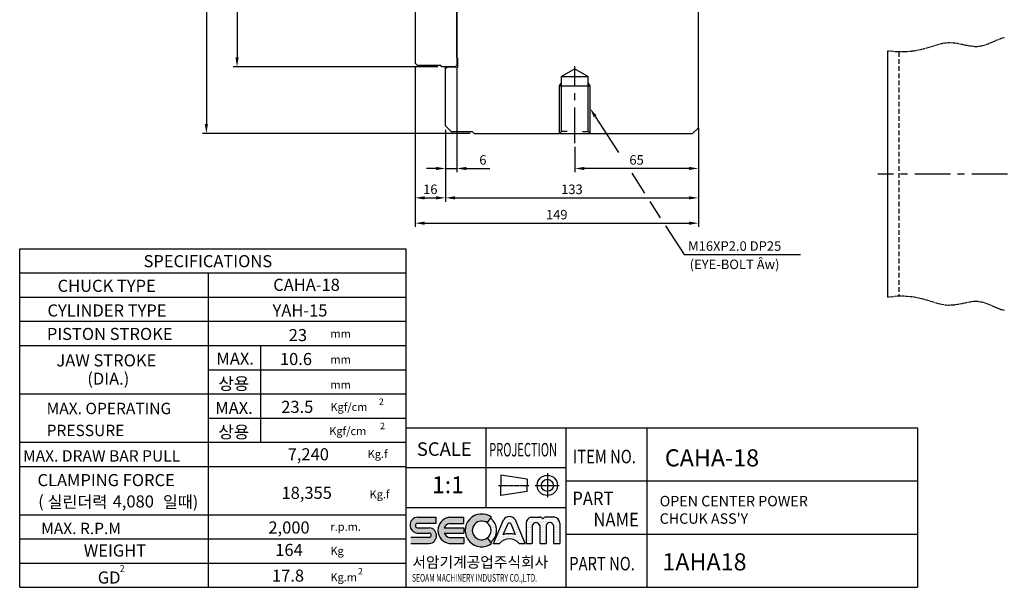
# Model space of a CAD drawing. Units: inches. Extents: x 350 to 1467, y 87 to 897.
# Drawn here: x 350 to 868, y 87 to 385 of the extents above; entities that cross this region are included whole.
import ezdxf

# ---------------------------------------------------------------- set-up
doc = ezdxf.new("R2010")
doc.units = ezdxf.units.IN
doc.header["$MEASUREMENT"] = 0
for name, pattern in [('CENTER', [2, 1.25, -0.25, 0.25, -0.25]), ('HIDDEN', [0.375, 0.25, -0.125]), ('PHANTOM', [2.5, 1.25, -0.25, 0.25, -0.25, 0.25, -0.25])]:
    doc.linetypes.add(name, pattern=pattern)
for name, color, linetype in [('3', 1, 'CENTER'), ('cen', 1, 'CENTER'), ('con', 2, 'Continuous'), ('HL', 3, 'HIDDEN'), ('pha', 6, 'PHANTOM')]:
    doc.layers.add(name, color=color, linetype=linetype)
doc.styles.add('HAN', font='simplex', dxfattribs={"bigfont": 'hs'})
doc.styles.add('HAN4', font='romans.shx', dxfattribs={"height": 5, "bigfont": 'whgtxt.shx'})
doc.styles.add('HSG', font='simplex', dxfattribs={"bigfont": 'hsg'})
doc.styles.get("Standard").update_dxf_attribs({"font": 'txt.shx', "bigfont": 'whgtxt.shx'})
doc.dimstyles.get("Standard").update_dxf_attribs({"dimtxt": 0.18, "dimasz": 0.18, "dimexe": 0.18, "dimexo": 0.0625, "dimgap": 0.09, "dimtad": 0, "dimtih": 1, "dimtoh": 1, "dimdec": 4, "dimzin": 0, "dimdsep": 46, "dimtxsty": 'Standard', "dimcen": 0.09, "dimadec": 0, "dimazin": 0, "dimtfac": 1, "dimtdec": 4, "dimtofl": 0, "dimtmove": 0, "dimatfit": 3, "dimfxl": 0, "dimtolj": 1, "dimtzin": 0, "dimarcsym": 0})
pattern_1 = [(0, (519.4511, 11.749), (0.4357815, 0.871563), [0, -0.871563])]

# ---------------------------------------------------------------- blocks, each defined once
blk = doc.blocks.new('*D7')
at = {"color": 2, "lineweight": -2}
for p, q in [((573.15, 740.55), (462.5, 740.55)), ((570.15, 360.55), (462.5, 360.55))]:
    blk.add_line(p, q, dxfattribs=at)
at = {"color": 1, "lineweight": -2}
blk.add_line((464.5, 735.55), (464.5, 365.55), dxfattribs=at)
at = {"color": 1}
for points in [[(463.67, 735.55), (465.34, 735.55), (464.5, 740.55)], [(463.67, 365.55), (465.34, 365.55), (464.5, 360.55)]]:
    blk.add_solid(points, dxfattribs=at)
at = {"layer": 'Defpoints', "color": 0}
for p in [(575.15, 740.55), (464.5, 360.55), (572.15, 360.55)]:
    blk.add_point(p, dxfattribs=at)
at = {"color": 3, "insert": (460, 549.18), "char_height": 5, "attachment_point": 5, "rotation": 90}
blk.add_mtext('\\A1;%%c380', dxfattribs=at)
blk = doc.blocks.new('*D8')
at = {"color": 2, "lineweight": -2}
for p, q in [((587.15, 775.55), (446.35, 775.55)), ((587.15, 325.55), (446.35, 325.55))]:
    blk.add_line(p, q, dxfattribs=at)
at = {"color": 1, "lineweight": -2}
blk.add_line((448.35, 770.55), (448.35, 330.55), dxfattribs=at)
at = {"color": 1}
for points in [[(447.52, 770.55), (449.19, 770.55), (448.35, 775.55)], [(447.52, 330.55), (449.19, 330.55), (448.35, 325.55)]]:
    blk.add_solid(points, dxfattribs=at)
at = {"layer": 'Defpoints', "color": 0}
for p in [(589.15, 775.55), (448.35, 325.55), (589.15, 325.55)]:
    blk.add_point(p, dxfattribs=at)
at = {"color": 3, "insert": (443.85, 550.82), "char_height": 5, "attachment_point": 5, "rotation": 90}
blk.add_mtext('\\A1;%%c450', dxfattribs=at)
blk = doc.blocks.new('*D12')
at = {"color": 2, "lineweight": -2}
for p, q in [((574.15, 327.55), (574.15, 289.66)), ((707.15, 328.55), (707.15, 289.66))]:
    blk.add_line(p, q, dxfattribs=at)
at = {"color": 1, "lineweight": -2}
blk.add_line((579.15, 291.66), (702.15, 291.66), dxfattribs=at)
at = {"color": 1}
for points in [[(579.15, 292.5), (579.15, 290.83), (574.15, 291.66)], [(702.15, 292.5), (702.15, 290.83), (707.15, 291.66)]]:
    blk.add_solid(points, dxfattribs=at)
at = {"layer": 'Defpoints', "color": 0}
for p in [(574.15, 329.55), (707.15, 330.55), (707.15, 291.66)]:
    blk.add_point(p, dxfattribs=at)
at = {"color": 3, "insert": (640.65, 296.16), "char_height": 5, "attachment_point": 5}
blk.add_mtext('\\A1;133', dxfattribs=at)
blk = doc.blocks.new('*D13')
at = {"color": 2, "lineweight": -2}
for p, q in [((707.15, 328.55), (707.15, 305.14)), ((642.15, 318.54), (642.15, 305.14))]:
    blk.add_line(p, q, dxfattribs=at)
at = {"color": 1, "lineweight": -2}
blk.add_line((702.15, 307.14), (647.15, 307.14), dxfattribs=at)
at = {"color": 1}
for points in [[(647.15, 307.97), (647.15, 306.31), (642.15, 307.14)], [(702.15, 307.97), (702.15, 306.31), (707.15, 307.14)]]:
    blk.add_solid(points, dxfattribs=at)
at = {"layer": 'Defpoints', "color": 0}
for p in [(707.15, 330.55), (642.15, 320.54), (642.15, 307.14)]:
    blk.add_point(p, dxfattribs=at)
at = {"color": 3, "insert": (674.65, 311.64), "char_height": 5, "attachment_point": 5}
blk.add_mtext('\\A1;65', dxfattribs=at)
blk = doc.blocks.new('*D36')
at = {"color": 2, "lineweight": -2}
for p, q in [((558.15, 360.55), (558.15, 289.66)), ((574.15, 327.55), (574.15, 289.66))]:
    blk.add_line(p, q, dxfattribs=at)
at = {"color": 1, "lineweight": -2}
blk.add_line((563.15, 291.66), (569.15, 291.66), dxfattribs=at)
at = {"color": 1}
for points in [[(563.15, 292.5), (563.15, 290.83), (558.15, 291.66)], [(569.15, 292.5), (569.15, 290.83), (574.15, 291.66)]]:
    blk.add_solid(points, dxfattribs=at)
at = {"layer": 'Defpoints', "color": 0}
for p in [(558.15, 362.55), (574.15, 329.55), (574.15, 291.66)]:
    blk.add_point(p, dxfattribs=at)
at = {"color": 3, "insert": (566.15, 296.16), "char_height": 5, "attachment_point": 5}
blk.add_mtext('\\A1;16', dxfattribs=at)
blk = doc.blocks.new('*D37')
at = {"color": 2, "lineweight": -2}
for p, q in [((558.15, 360.55), (558.15, 276.34)), ((707.15, 328.55), (707.15, 276.34))]:
    blk.add_line(p, q, dxfattribs=at)
at = {"color": 1, "lineweight": -2}
blk.add_line((563.15, 278.34), (702.15, 278.34), dxfattribs=at)
at = {"color": 1}
for points in [[(563.15, 279.18), (563.15, 277.51), (558.15, 278.34)], [(702.15, 279.18), (702.15, 277.51), (707.15, 278.34)]]:
    blk.add_solid(points, dxfattribs=at)
at = {"layer": 'Defpoints', "color": 0}
for p in [(558.15, 362.55), (707.15, 330.55), (707.15, 278.34)]:
    blk.add_point(p, dxfattribs=at)
at = {"color": 3, "insert": (632.65, 282.84), "char_height": 5, "attachment_point": 5}
blk.add_mtext('\\A1;149', dxfattribs=at)
blk = doc.blocks.new('*D38')
at = {"color": 2, "lineweight": -2}
for p, q in [((580.15, 359.55), (580.15, 305.14)), ((574.15, 327.55), (574.15, 305.14))]:
    blk.add_line(p, q, dxfattribs=at)
at = {"color": 1, "lineweight": -2}
for p, q in [((569.15, 307.14), (564.15, 307.14)), ((574.15, 307.14), (580.15, 307.14)), ((585.15, 307.14), (597.48, 307.14))]:
    blk.add_line(p, q, dxfattribs=at)
at = {"color": 1}
for points in [[(569.15, 307.97), (569.15, 306.31), (574.15, 307.14)], [(585.15, 307.97), (585.15, 306.31), (580.15, 307.14)]]:
    blk.add_solid(points, dxfattribs=at)
at = {"layer": 'Defpoints', "color": 0}
for p in [(580.15, 361.55), (574.15, 329.55), (580.15, 307.14)]:
    blk.add_point(p, dxfattribs=at)
at = {"color": 3, "insert": (593.82, 311.64), "char_height": 5, "attachment_point": 5}
blk.add_mtext('\\A1;6', dxfattribs=at)

msp = doc.modelspace()

# ---------------------------------------------------------------- hatches: boundary and pattern name
h = msp.add_hatch()
h.set_pattern_fill('DOTS', color=5, scale=6.972504, style=0)
h.set_pattern_definition([(0, (519.4511, 11.749), (0.2178908, 0.4357815), [0, -0.4357815])])
h.paths.add_polyline_path([(559.26501, 123.66675, 0.902336377), (559.26501, 115.28977), (565.6457, 115.28977, -0.910200414), (565.6457, 113.0334), (555.83334, 113.0334), (555.83334, 109.72173), (565.62667, 109.72173, 0.902336377), (565.62667, 118.09871), (559.35228, 118.09871, -0.910200414), (559.35228, 120.35507), (569.118, 120.35507), (569.118, 123.66675)])
h.paths.add_polyline_path([(583.85312, 120.35507), (583.85312, 123.66675), (575.98968, 123.66675, 0.837688265), (575.98968, 109.72173), (583.85312, 109.72173), (583.85312, 113.0334), (575.98968, 113.0334, -0.233227594), (573.45978, 115.28977), (583.85312, 115.28977), (583.85312, 118.09871), (573.45978, 118.09871, -0.233227594), (575.98968, 120.35507)])
h.paths.add_polyline_path([(596.11068, 120.63026), (598.33698, 123.59653, 2.000856977), (598.33698, 109.79194), (596.11068, 112.75822, -2.000856977)])
h = msp.add_hatch()
h.set_pattern_fill('DOTS', color=4, scale=13.945008, style=0)
h.set_pattern_definition(pattern_1)
h.paths.add_polyline_path([(596.11068, 112.75822), (597.86944, 110.41489, 0.499785847), (597.86944, 122.97359), (596.11068, 120.63026, -0.499785847)])
h.paths.add_polyline_path([(599.41481, 109.72173), (602.56313, 109.72173, -0.493903037), (612.9163, 109.72173), (616.06462, 109.72173), (610.89905, 122.20873, 0.556979936), (604.58038, 122.20873)])
h.paths.add_polyline_path([(606.66541, 119.61176, -0.856783769), (608.81402, 119.61176), (610.98124, 114.37282, 0.181942723), (604.49819, 114.37282)], flags=16)
h = msp.add_hatch()
h.set_pattern_fill('DOTS', color=4, scale=13.945008, style=0)
h.set_pattern_definition(pattern_1)
h.paths.add_polyline_path([(619.75033, 119.20933, -0.822840734), (623.74197, 119.20933), (623.74197, 109.72173), (627.0045, 109.72173), (627.0045, 119.20933, -0.822840734), (630.99613, 119.20933), (630.99613, 109.72173), (634.25867, 109.72173), (634.25867, 120.54953, 0.325175835), (631.46551, 123.66675), (627.0569, 123.66675, 0.240670349), (625.37323, 122.79698, 0.240670349), (623.68956, 123.66675), (619.28095, 123.66675, 0.325175835), (616.4878, 120.54953), (616.4878, 109.72173), (619.75033, 109.72173)])

# ---------------------------------------------------------------- linework, layer by layer
for p, q in [((707.1511, 328.54678), (707.1511, 424.96943)), ((558.1511, 424.29678), (558.1511, 362.54678)), ((580.1511, 424.29678), (580.1511, 361.54678)), ((580.1511, 365.54678), (580.1511, 423.04678)), ((806.5876, 368.97766), (806.5876, 239.33542)), ((580.6511, 365.04678), (580.1511, 365.54678)), ((580.6511, 360.54678), (580.6511, 365.04678)), ((559.1511, 361.54678), (558.1511, 362.54678)), ((559.1511, 361.54678), (571.1511, 361.54678)), ((572.1511, 360.54678), (571.1511, 361.54678)), ((579.1511, 360.54678), (572.1511, 360.54678)), ((574.1511, 329.54678), (574.1511, 360.54678)), ((575.1511, 360.54678), (574.1511, 359.54678)), ((575.1511, 360.54678), (579.6511, 360.54678)), ((580.1511, 361.54678), (579.1511, 360.54678)), ((642.1511, 359.58823), (635.1511, 355.54678)), ((642.1511, 359.58823), (649.1511, 355.54678)), ((635.1511, 355.54678), (649.1511, 355.54678)), ((635.1511, 326.54678), (635.1511, 355.54678)), ((649.1511, 326.54678), (649.1511, 355.54678)), ((634.1511, 350.54678), (650.1511, 350.54678)), ((574.1511, 329.54678), (577.1511, 326.54678)), ((577.1511, 326.54678), (588.1511, 326.54678)), ((589.1511, 325.54678), (588.1511, 326.54678)), ((649.1511, 326.54678), (650.1511, 325.54678)), ((704.1511, 325.54678), (707.1511, 328.54678)), ((589.1511, 325.54678), (704.1511, 325.54678)), ((637.4304, 170.73159), (637.4304, 86.73159)), ((680.11929, 170.73159), (680.11929, 86.73159)), ((637.4304, 126.47292), (637.4304, 86.73159)), ((822.4156, 119.93407), (822.4156, 119.93407)), ((553.4304, 86.73159), (637.4304, 86.73159))]:
    msp.add_line(p, q)
at = {"color": 3}
for p, q in [((634.1511, 350.54678), (635.1511, 352.27883)), ((650.1511, 350.54678), (649.1511, 352.27883)), ((634.1511, 325.54678), (634.1511, 350.54678)), ((650.1511, 325.54678), (650.1511, 350.54678)), ((638.1511, 326.54678), (635.1511, 326.54678)), ((646.1511, 326.54678), (649.1511, 326.54678))]:
    msp.add_line(p, q, dxfattribs=at)
at = {"color": 1, "linetype": 'Continuous'}
for p, q in [((652.85371, 334.56777), (665.12546, 315.4666)), ((672.09016, 304.62594), (678.80464, 294.17475)), ((681.6561, 289.73641), (687.12599, 281.22243)), ((689.8286, 277.01578), (699.61591, 261.7817)), ((699.61591, 261.7817), (760.93219, 261.7817))]:
    msp.add_line(p, q, dxfattribs=at)
at = {"color": 7}
msp.add_line((634.1511, 325.54678), (635.1511, 326.54678), dxfattribs=at)
at = {"lineweight": -2}
for p, q in [((553.4304, 170.73159), (637.4304, 170.73159)), ((637.4304, 170.73159), (822.4156, 170.73159)), ((822.4156, 170.73159), (822.4156, 86.73159)), ((637.4304, 142.73159), (822.4156, 142.73159)), ((553.4304, 128.73159), (637.4304, 128.73159)), ((637.4304, 114.73159), (822.4156, 114.73159)), ((637.4304, 86.73159), (822.4156, 86.73159))]:
    msp.add_line(p, q, dxfattribs=at)
at = {"color": 1}
for p, q in [((595.4304, 170.73159), (595.4304, 128.73159)), ((553.4304, 149.73159), (637.4304, 149.73159))]:
    msp.add_line(p, q, dxfattribs=at)
at = {"color": 2}
for p, q in [((603.16053, 145.7142), (603.16053, 140.37809)), ((617.03442, 143.57976), (603.16053, 145.7142)), ((603.16053, 135.04198), (603.16053, 140.37809)), ((617.03442, 143.57976), (617.03442, 140.37809)), ((617.03442, 137.17642), (617.03442, 140.37809)), ((617.03442, 137.17642), (603.16053, 135.04198))]:
    msp.add_line(p, q, dxfattribs=at)
at = {"color": 5}
for p, q in [((559.26501, 123.66675), (569.118, 123.66675)), ((569.118, 120.35507), (559.35228, 120.35507)), ((569.118, 123.66675), (569.118, 120.35507)), ((575.98968, 123.66675), (583.85312, 123.66675)), ((575.98968, 120.35507), (583.85312, 120.35507)), ((583.85312, 120.35507), (583.85312, 123.66675)), ((596.11068, 120.63026), (598.33698, 123.59653)), ((559.26501, 115.28977), (565.6457, 115.28977)), ((559.35228, 118.09871), (565.62667, 118.09871)), ((573.45978, 118.09871), (583.85312, 118.09871)), ((573.45978, 115.28977), (583.85312, 115.28977)), ((583.85312, 118.09871), (583.85312, 115.28977)), ((565.6457, 113.0334), (555.83334, 113.0334)), ((555.83334, 109.72173), (565.62667, 109.72173)), ((575.98968, 113.0334), (583.85312, 113.0334)), ((575.98968, 109.72173), (583.85312, 109.72173)), ((583.85312, 113.0334), (583.85312, 109.72173)), ((596.11068, 112.75822), (598.33698, 109.79194))]:
    msp.add_line(p, q, dxfattribs=at)
at = {"color": 4}
for p, q in [((599.41481, 109.72173), (604.58038, 122.20873)), ((604.49819, 114.37282), (606.66541, 119.61176)), ((610.98124, 114.37282), (608.81402, 119.61176)), ((616.06462, 109.72173), (610.89905, 122.20873)), ((616.4878, 120.54953), (616.4878, 109.72173)), ((619.28095, 123.66675), (623.68956, 123.66675)), ((619.75033, 119.20933), (619.75033, 109.72173)), ((623.74197, 119.20933), (623.74197, 109.72173)), ((627.0045, 119.20933), (627.0045, 109.72173)), ((631.46551, 123.66675), (627.0569, 123.66675)), ((630.99613, 119.20933), (630.99613, 109.72173)), ((634.25867, 120.54953), (634.25867, 109.72173)), ((599.41481, 109.72173), (602.56313, 109.72173)), ((612.9163, 109.72173), (616.06462, 109.72173)), ((616.4878, 109.72173), (619.75033, 109.72173)), ((623.74197, 109.72173), (627.0045, 109.72173)), ((630.99613, 109.72173), (634.25867, 109.72173))]:
    msp.add_line(p, q, dxfattribs=at)
at = {"color": 2}
for radius in [5.33611, 3.20167]:
    msp.add_circle((627.70664, 140.37809), radius, dxfattribs=at)
msp.add_arc((580.1511, 360.54678), 0.5, 180, 0)
at = {"color": 5}
for centre, radius, start, end in [((593.15656, 116.69424), 8.63009, 53.1104686, 306.8895314), ((559.69621, 119.47826), 4.21063, 95.8778301, 264.1221699), ((559.45859, 119.22689), 1.13318, 95.3830499, 264.6169501), ((577.23104, 116.69424), 7.08215, 100.0949734, 259.9050266), ((577.0118, 116.66258), 3.83135, 105.4726353, 157.9857417), ((593.15656, 116.69424), 4.92129, 53.1104686, 306.8895314), ((565.19547, 113.91022), 4.21063, 275.8778301, 84.1221699), ((565.5394, 114.16159), 1.13318, 275.3830499, 84.6169501), ((577.0118, 116.7259), 3.83135, 202.0142583, 254.5273647)]:
    msp.add_arc(centre, radius, start, end, dxfattribs=at)
at = {"color": 4}
for centre, radius, start, end in [((593.15656, 116.69424), 4.92129, 306.8895314, 53.1104686), ((593.15656, 116.69424), 7.85121, 306.8895314, 53.1104686), ((607.73971, 120.25244), 3.71597, 31.766141, 148.233859), ((607.73971, 119.44504), 1.08716, 8.8211358, 171.1788642), ((620.02753, 120.18779), 3.55816, 102.1118144, 174.1649074), ((621.74615, 118.81769), 2.03388, 11.1021208, 168.8978792), ((623.68024, 121.58423), 2.08254, 35.6153554, 90.2564683), ((627.06622, 121.58423), 2.08254, 89.7435317, 144.3846446), ((629.00032, 118.81769), 2.03388, 11.1021208, 168.8978792), ((630.71894, 120.18779), 3.55816, 5.8350926, 77.8881856), ((607.73971, 105.75961), 9.20299, 69.3764927, 110.6235073), ((607.73971, 105.75961), 6.51885, 37.430188, 142.569812)]:
    msp.add_arc(centre, radius, start, end, dxfattribs=at)
at = {"color": 1, "linetype": 'Continuous'}
msp.add_solid([(652.1526, 334.11733), (653.55482, 335.0182), (650.1511, 338.77442)], dxfattribs=at)
at = {"layer": '3', "ltscale": 15}
for p, q in [((642.1511, 320.53753), (642.1511, 361.02007)), ((959.72202, 304.15654), (801.5876, 304.15654))]:
    msp.add_line(p, q, dxfattribs=at)
at = {"layer": 'cen', "ltscale": 0.5}
for p, q in [((627.70664, 146.78143), (627.70664, 133.97476)), ((602.0933, 140.37809), (618.10164, 140.37809)), ((621.30331, 140.37809), (634.10997, 140.37809))]:
    msp.add_line(p, q, dxfattribs=at)
at = {"layer": 'con'}
for p, q in [((350.15562, 264.87787), (553.4304, 264.87787)), ((350.15562, 86.73159), (350.15562, 264.87787)), ((553.4304, 86.73159), (553.4304, 264.87787)), ((350.15562, 252.15313), (553.4304, 252.15313)), ((449.51174, 86.73159), (449.51174, 252.15313)), ((350.15562, 239.4284), (553.4304, 239.4284)), ((350.15562, 226.70366), (553.4304, 226.70366)), ((350.15562, 213.97893), (553.4304, 213.97893)), ((477.08199, 163.07999), (477.08199, 213.97893)), ((449.51174, 201.2542), (553.4304, 201.2542)), ((350.15562, 188.52946), (553.4304, 188.52946)), ((449.51174, 175.80473), (553.4304, 175.80473)), ((350.15562, 163.07999), (553.4304, 163.07999)), ((350.15562, 150.35526), (553.4304, 150.35526)), ((350.15562, 124.90579), (553.4304, 124.90579)), ((350.15562, 112.18106), (553.4304, 112.18106)), ((350.15562, 99.45633), (553.4304, 99.45633)), ((350.15562, 86.73159), (553.4304, 86.73159))]:
    msp.add_line(p, q, dxfattribs=at)
at = {"layer": 'HL', "ltscale": 10}
msp.add_line((812.5876, 368.43616), (812.5876, 239.87692), dxfattribs=at)
at = {"layer": 'pha'}
for points in [[(868.15551, 375.96198), (866.47925, 375.52431), (864.77624, 374.89618), (863.04417, 374.15025), (861.28076, 373.35918), (859.48371, 372.59565), (857.65072, 371.93233), (855.77951, 371.44189), (853.86777, 371.19698), (851.91214, 371.24332), (849.90491, 371.51876), (847.83727, 371.93418), (845.70044, 372.40047), (843.48563, 372.82852), (841.18405, 373.1292), (838.7869, 373.2134), (836.28538, 372.99202), (833.6612, 372.41392), (830.85796, 371.57996), (827.80975, 370.62896), (824.45068, 369.69976), (820.71484, 368.9312), (816.53631, 368.4621), (811.8492, 368.43131), (806.5876, 368.97766)], [(868.15551, 232.3511), (866.47925, 232.78877), (864.77624, 233.4169), (863.04417, 234.16284), (861.28076, 234.9539), (859.48371, 235.71743), (857.65072, 236.38075), (855.77951, 236.8712), (853.86777, 237.1161), (851.91214, 237.06976), (849.90491, 236.79432), (847.83727, 236.3789), (845.70044, 235.91261), (843.48563, 235.48457), (841.18405, 235.18389), (838.7869, 235.09968), (836.28538, 235.32107), (833.6612, 235.89916), (830.85796, 236.73313), (827.80975, 237.68412), (824.45068, 238.61332), (820.71484, 239.38189), (816.53631, 239.85098), (811.8492, 239.88177), (806.5876, 239.33542)]]:
    msp.add_lwpolyline(points, dxfattribs=at)

# ---------------------------------------------------------------- texts
at = {"color": 3, "style": 'HAN'}
msp.add_text('SCALE', height=7.114816, dxfattribs=at).set_placement((559.06995, 155.91765))
for s, width, p in [('PROJECTION', 0.6, (597.1131, 155.59518)), ('ITEM NO.', 0.8, (641.19045, 151.99195)), ('PART', 0.9, (640.85463, 129.96059)), ('NAME', 0.9, (651.95961, 118.82925)), ('PART NO.', 0.8, (639.22997, 95.65133))]:
    msp.add_text(s, height=7.114816, dxfattribs=dict(at, width=width)).set_placement(p)
at = {"style": 'HAN'}
msp.add_text('서암기계공업주식회사', height=5.69184, dxfattribs=at).set_placement((556.70105, 97.09582))
at = {"style": 'HAN', "width": 0.65}
msp.add_text('SEOAM MACHINERY INDUSTRY CO.,LTD.', height=4.03172, dxfattribs=at).set_placement((556.50103, 89.67694))
at = {"attachment_point": 1, "style": 'HAN'}
for s, insert, char_height, width in [('CAHA-18', (689.50658, 159.35817), 9, 101.2672), ('1:1', (567.00503, 145.12719), 8.89352, 36.4987484), ("OPEN CENTER POWER CHCUK ASS'Y", (686.80196, 134.83335), 5.5, 90), ('1AHA18', (688.19807, 104.65235), 9, 101.2672)]:
    msp.add_mtext(s, dxfattribs=dict(at, insert=insert, char_height=char_height, width=width))
at = {"layer": 'con', "color": 3, "style": 'HAN'}
for s, p in [('M16XP2.0 DP25', (701.74964, 263.81276)), ('(EYE-BOLT Âw)', (702.58299, 254.17321))]:
    msp.add_text(s, height=5.01, dxfattribs=at).set_placement(p)
at = {"layer": 'con'}
for s, height, p in [('SPECIFICATIONS', 6.3623669, (415.31283, 255.18614)), ('CHUCK TYPE', 6.362367, (370.10275, 242.22146)), ('CAHA-18', 6.362367, (483.51773, 242.73461)), ('CYLINDER TYPE', 6.3623669, (364.75856, 229.23644)), ('YAH-15', 6.362367, (483.17639, 229.23644)), ('PISTON STROKE', 6.3623669, (364.4529, 216.88277)), ('mm', 4.241578, (513.61243, 218.08182)), ('JAW STROKE', 6.362367, (369.47956, 202.98125)), ('MAX.', 6.362367, (453.63583, 203.91679)), ('mm', 4.241578, (513.61243, 204.50745)), ('(DIA.)', 6.362367, (385.73596, 193.35413)), ('mm', 4.241578, (513.61243, 191.23727)), ('MAX.', 6.362367, (453.03779, 177.9671)), ('Kgf/cm', 4.241578, (513.61243, 179.4946)), ('2', 3.39326, (539.08104, 182.68233)), ('Kgf/cm', 4.241578, (513.01437, 166.83411)), ('2', 3.39326, (539.71632, 169.95237)), ('Kg.f', 4.241578, (533.17437, 154.76559)), ('CLAMPING FORCE', 6.3623669, (359.52849, 139.96793)), ('Kg.f', 4.241578, (534.20287, 133.56923)), ('r.p.m.', 4.241578, (513.61243, 116.48128)), ('WEIGHT', 6.362367, (383.87048, 102.92594)), ('Kg', 4.241578, (513.61243, 103.80173)), ('GD ', 6.362367, (391.21943, 88.69858)), ('Kg.m', 4.241578, (513.61243, 89.91928)), ('2', 3.39326, (528.10796, 93.47657))]:
    msp.add_text(s, height=height, dxfattribs=at).set_placement(p)
for s, height, style, p in [('23', 6.362367, 'HSG', (491.67633, 216.28129)), ('10.6', 6.362367, 'HSG', (487.04866, 203.6801)), ('상용', 6.5, 'HAN4', (454.62502, 190.66704)), ('MAX. OPERATING', 6, 'HAN4', (364.32766, 177.84603)), ('23.5', 6.362367, 'HSG', (487.7407, 178.50783)), ('PRESSURE', 6, 'HAN4', (364.32766, 166.29975)), ('상용', 6.5, 'HAN4', (454.62502, 165.21757)), ('MAX. DRAW BAR PULL', 6, 'HAN4', (351.92449, 152.88269)), ('7,240 ', 6.362367, 'HSG', (491.12888, 153.55593)), ('(', 6.36237, 'HSG', (359.88927, 128.74222)), ('실린더력', 6.24, 'HAN4', (364.87356, 128.53558)), ('4,080', 6.362367, 'HSG', (399.07346, 128.74222)), ('일때)', 6.24, 'HAN4', (425.52577, 128.53558)), ('18,355', 6.362367, 'HSG', (487.87819, 133.26635)), ('MAX. R.P.M', 6, 'HAN4', (361.44594, 114.70849)), ('2,000', 6.362367, 'HSG', (480.99586, 115.02936)), ('164', 6.362367, 'HSG', (484.6048, 103.24564)), ('2', 3.39326, 'HSG', (402.80299, 94.96999)), ('17.8', 6.362367, 'HSG', (482.87023, 89.71026))]:
    msp.add_text(s, height=height, dxfattribs=dict(at, style=style)).set_placement(p)

# ---------------------------------------------------------------- dimensions: what is measured, and where the dimension line sits
for base, p1, p2, picture, middle in [((448.35378, 325.54678), (589.1511, 775.54678), (589.1511, 325.54678), '*D8', (448.35378, 550.82158)), ((464.50267, 360.54678), (575.1511, 740.54678), (572.1511, 360.54678), '*D7', (464.50267, 549.17707))]:
    dim = msp.add_linear_dim(base=base, p1=p1, p2=p2, angle=90, text='%%c<>', dimstyle='Standard', override={"dimtxt": 5, "dimasz": 5, "dimexe": 2, "dimexo": 2, "dimgap": 2, "dimtad": 1, "dimtih": 0, "dimtoh": 0, "dimzin": 8, "dimdle": 2, "dimclrd": 1, "dimclre": 2, "dimclrt": 3, "dimtofl": 1})
    dim.commit()
    dim.dimension.update_dxf_attribs({"geometry": picture, "text_midpoint": middle, "dimtype": 160})
for base, p1, p2, picture, middle in [((574.1511, 291.66335), (558.1511, 362.54678), (574.1511, 329.54678), '*D36', (566.1511, 296.16335)), ((707.1511, 278.343), (558.1511, 362.54678), (707.1511, 330.54678), '*D37', (632.6511, 282.843)), ((580.1511, 307.13908), (574.1511, 329.54678), (580.1511, 361.54678), '*D38', (593.81777, 311.63908))]:
    dim = msp.add_linear_dim(base=base, p1=p1, p2=p2, dimstyle='Standard', override={"dimtxt": 5, "dimasz": 5, "dimexe": 2, "dimexo": 2, "dimgap": 2, "dimtad": 1, "dimtih": 0, "dimtoh": 0, "dimzin": 8, "dimdle": 2, "dimclrd": 1, "dimclre": 2, "dimclrt": 3, "dimtofl": 1})
    dim.commit()
    dim.dimension.update_dxf_attribs({"geometry": picture, "text_midpoint": middle})
for base, p1, p2, picture, middle in [((707.1511, 291.66335), (574.1511, 329.54678), (707.1511, 330.54678), '*D12', (640.6511, 291.66335)), ((642.1511, 307.13908), (707.1511, 330.54678), (642.1511, 320.53753), '*D13', (674.6511, 307.13908))]:
    dim = msp.add_linear_dim(base=base, p1=p1, p2=p2, dimstyle='Standard', override={"dimtxt": 5, "dimasz": 5, "dimexe": 2, "dimexo": 2, "dimgap": 2, "dimtad": 1, "dimtih": 0, "dimtoh": 0, "dimzin": 8, "dimdle": 2, "dimclrd": 1, "dimclre": 2, "dimclrt": 3, "dimtofl": 1})
    dim.commit()
    dim.dimension.update_dxf_attribs({"geometry": picture, "text_midpoint": middle, "dimtype": 160})

doc.saveas('drawing.dxf')
